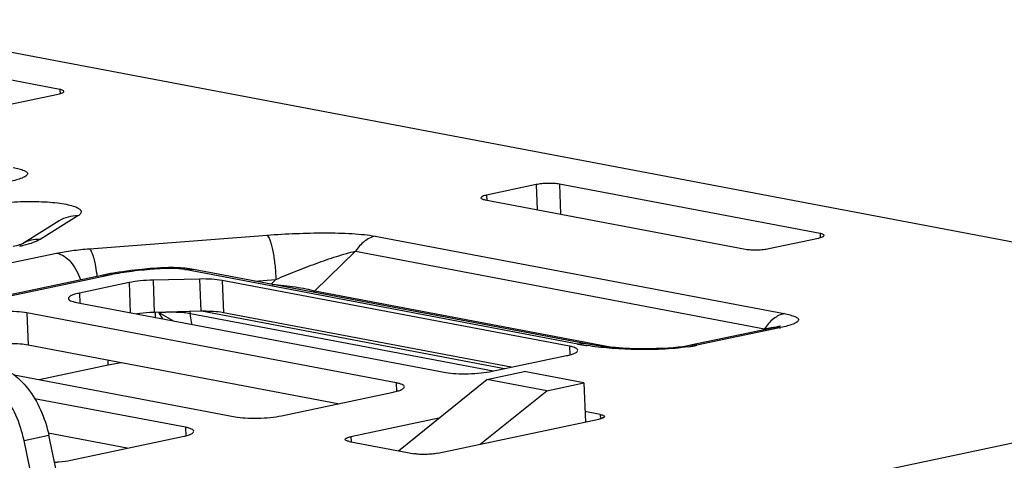
# Paper-space layout '10004235704_1_1' of a CAD drawing. Units: inches. Extents: x 0 to 34, y 0 to 22.
# Drawn here: x 9.3 to 10.2, y 10.6 to 11 of the extents above; entities that cross this region are included whole.
import ezdxf

# ---------------------------------------------------------------- set-up
doc = ezdxf.new("R2010")
doc.units = ezdxf.units.IN
doc.header["$LTSCALE"] = 1.87
doc.header["$MEASUREMENT"] = 0
doc.layers.get('0').update_dxf_attribs({"linetype": 'CONTINUOUS'})
doc.layers.add('FEATURE', color=7, linetype='CONTINUOUS')

psp = doc.layouts.new('10004235704_1_1')

# ---------------------------------------------------------------- linework, layer by layer
at = {"color": 7, "linetype": 'CONTINUOUS'}
for p, q in [((10.22613, 10.81631), (5.54236, 11.70388)), ((9.32823, 10.96158), (9.09485, 11.0058)), ((9.32823, 10.96158), (9.32838, 10.95777)), ((9.28248, 10.94803), (9.32686, 10.95739)), ((9.75472, 10.87632), (9.71034, 10.86696)), ((9.75472, 10.87632), (9.75558, 10.85394)), ((9.77554, 10.87681), (9.77657, 10.84996)), ((10.00892, 10.83259), (9.77554, 10.87681)), ((9.70897, 10.86277), (9.94234, 10.81855)), ((9.71034, 10.86696), (9.71051, 10.86248)), ((9.34434, 10.84831), (9.31053, 10.82732)), ((9.32771, 10.8439), (9.29468, 10.82339)), ((9.3548, 10.81893), (9.51384, 10.83108)), ((9.61073, 10.83018), (9.97696, 10.76078)), ((9.96316, 10.81905), (10.00754, 10.82841)), ((10.00892, 10.83259), (10.00906, 10.82878)), ((9.29494, 10.82349), (9.29499, 10.82351)), ((9.04768, 10.7564), (9.32534, 10.81496)), ((9.59306, 10.81663), (9.55656, 10.78107)), ((9.59306, 10.81663), (9.95929, 10.74723)), ((9.41521, 10.80155), (9.41159, 10.80128)), ((9.41651, 10.80095), (9.41289, 10.80068)), ((9.44786, 10.80033), (9.44267, 10.80114)), ((9.36572, 10.79506), (9.11865, 10.74295)), ((9.37145, 10.79509), (9.12158, 10.74239)), ((9.45331, 10.79178), (9.41167, 10.79078)), ((9.79192, 10.73359), (9.44026, 10.80023)), ((9.79952, 10.7337), (9.44786, 10.80033)), ((9.45331, 10.79178), (9.45443, 10.76286)), ((9.39029, 10.78855), (9.34591, 10.77919)), ((9.39029, 10.78855), (9.39132, 10.7617)), ((9.41167, 10.79078), (9.41279, 10.76186)), ((9.47356, 10.79054), (9.47468, 10.76162)), ((9.78473, 10.73158), (9.47356, 10.79054)), ((9.50247, 10.78999), (9.52172, 10.79146)), ((9.52172, 10.79146), (9.51733, 10.78717)), ((9.34591, 10.77919), (9.34625, 10.77024)), ((9.55567, 10.7799), (9.55656, 10.78107)), ((9.55656, 10.78107), (9.82277, 10.73062)), ((9.34316, 10.77083), (9.67378, 10.70818)), ((9.29878, 10.76147), (9.2999, 10.73255)), ((9.6294, 10.69882), (9.29878, 10.76147)), ((9.45443, 10.76286), (9.41279, 10.76186)), ((9.41356, 10.76189), (9.41373, 10.75746)), ((9.4172, 10.76158), (9.41718, 10.76197)), ((9.42056, 10.75615), (9.4172, 10.76158)), ((9.42973, 10.75445), (9.4172, 10.76158)), ((9.44513, 10.76073), (9.44506, 10.76263)), ((9.71628, 10.70935), (9.44513, 10.76073)), ((9.72632, 10.71147), (9.4551, 10.76286)), ((9.47468, 10.76162), (9.47195, 10.76206)), ((9.73248, 10.71277), (9.47468, 10.76162)), ((9.96747, 10.74812), (9.89303, 10.73241)), ((9.97279, 10.74806), (9.89876, 10.73245)), ((9.95929, 10.74723), (9.96527, 10.74841)), ((9.96527, 10.74841), (9.96727, 10.74869)), ((9.9699, 10.74868), (9.97009, 10.7486)), ((9.97176, 10.74915), (9.97057, 10.74883)), ((9.95929, 10.74723), (9.95769, 10.74605)), ((9.57715, 10.68001), (9.2999, 10.73255)), ((9.78473, 10.73158), (9.78503, 10.72394)), ((9.71542, 10.70917), (9.78199, 10.72321)), ((9.37165, 10.71467), (9.30981, 10.70163)), ((9.37165, 10.71467), (9.37148, 10.71898)), ((9.38307, 10.71679), (9.37165, 10.71467)), ((9.28732, 10.70589), (9.48517, 10.66839)), ((9.6294, 10.69882), (9.6297, 10.69118)), ((9.5268, 10.66939), (9.62666, 10.69045)), ((9.44078, 10.65903), (9.30569, 10.68463)), ((9.81219, 10.6704), (9.79847, 10.673)), ((9.81219, 10.6704), (9.81234, 10.66658)), ((9.66755, 10.66715), (9.58879, 10.65054)), ((9.66658, 10.63579), (9.81082, 10.66621)), ((9.29615, 10.64723), (9.31834, 10.65191)), ((9.38853, 10.64023), (9.31792, 10.65361)), ((9.41413, 10.19889), (9.31834, 10.65191)), ((9.33819, 10.62961), (9.43804, 10.65067)), ((9.44078, 10.65903), (9.44108, 10.6514)), ((9.39194, 10.19421), (9.29615, 10.64723)), ((9.35657, 10.47112), (10.20051, 10.64912)), ((9.58742, 10.64635), (9.64576, 10.6353)), ((9.58879, 10.65054), (9.58896, 10.64606))]:
    psp.add_line(p, q, dxfattribs=at)
for points in [[(9.97057, 10.74883), (9.96913, 10.74848), (9.96747, 10.74812)], [(9.97342, 10.74966), (9.97343, 10.74967), (9.97322, 10.74959), (9.97265, 10.74941), (9.97176, 10.74915)], [(9.89303, 10.73241), (9.89202, 10.73221), (9.88921, 10.7317), (9.88581, 10.73119), (9.8819, 10.73071), (9.87758, 10.73028), (9.8729, 10.72992), (9.86788, 10.72963), (9.8625, 10.72943), (9.85678, 10.72931), (9.85078, 10.7293), (9.84462, 10.72939), (9.83838, 10.7296), (9.83212, 10.72992), (9.82593, 10.73034), (9.81987, 10.73088), (9.81401, 10.73151), (9.80843, 10.73223), (9.8032, 10.73304), (9.79952, 10.7337)]]:
    psp.add_lwpolyline(points, dxfattribs=at)
for centre, radius, start, end in [((9.26522, 10.94987), 0.13146, 281.88052, 283.27616), ((9.44532, 10.37607), 0.42585, 94.36728, 94.53686), ((9.42703, 10.64666), 0.15535, 93.90151, 94.36672), ((9.43039, 10.70216), 0.09974, 82.92923, 84.24033), ((9.41888, 10.54253), 0.25806, 100.65059, 101.88752), ((9.42347, 10.51821), 0.28281, 99.96826, 100.65337), ((9.44438, 10.78198), 0.01868, 79.26731, 80.7099), ((9.94224, 10.89294), 0.14806, 281.9069, 282.29683), ((9.83317, 10.95253), 0.22279, 259.32853, 261.24152), ((9.83713, 10.97769), 0.24827, 261.22422, 261.47773), ((9.86889, 10.88069), 0.15124, 278.48144, 279.25885), ((9.87128, 10.86606), 0.13642, 279.25756, 280.08817), ((9.87541, 10.84336), 0.11334, 280.04442, 281.89049)]:
    psp.add_arc(centre, radius, start, end, dxfattribs=at)
for points, knots in [([(9.32686, 10.95739), (9.32813, 10.95766), (9.3298, 10.9581), (9.3315, 10.95899), (9.3319, 10.95957), (9.33189, 10.95981)], [0, 0, 0, 0, 0.67579, 0.877254, 1, 1, 1, 1]), ([(9.33189, 10.95981), (9.33187, 10.96026), (9.33093, 10.96084), (9.32969, 10.96126), (9.32875, 10.96148), (9.32823, 10.96158)], [0, 0, 0, 0, 0.328772, 0.620805, 1, 1, 1, 1]), ([(9.28655, 10.89161), (9.28834, 10.89127), (9.29088, 10.89073), (9.29402, 10.8898), (9.29592, 10.8891), (9.29743, 10.88836), (9.29853, 10.88757), (9.29921, 10.88669), (9.29928, 10.88566), (9.29869, 10.88472), (9.29711, 10.88341), (9.29394, 10.88197), (9.28911, 10.88043), (9.2854, 10.87955), (9.28337, 10.8791)], [0, 0, 0, 0, 0.168992, 0.241363, 0.304143, 0.356341, 0.397578, 0.42916, 0.456205, 0.48732, 0.528476, 0.646212, 0.80679, 1, 1, 1, 1]), ([(9.77554, 10.87681), (9.77403, 10.8771), (9.77065, 10.87743), (9.76536, 10.8775), (9.75992, 10.87716), (9.75636, 10.87666), (9.75472, 10.87632)], [0, 0, 0, 0, 0.219715, 0.485538, 0.758922, 1, 1, 1, 1]), ([(9.71034, 10.86696), (9.70906, 10.86669), (9.7074, 10.86625), (9.7057, 10.86537), (9.7053, 10.86478), (9.70531, 10.86455)], [0, 0, 0, 0, 0.67579, 0.877254, 1, 1, 1, 1]), ([(9.70531, 10.86455), (9.70533, 10.86409), (9.70626, 10.86351), (9.70751, 10.86309), (9.70845, 10.86287), (9.70897, 10.86277)], [0, 0, 0, 0, 0.328772, 0.620805, 1, 1, 1, 1]), ([(9.23818, 10.85155), (9.2396, 10.85243), (9.24321, 10.85401), (9.24958, 10.85594), (9.25754, 10.85766), (9.27035, 10.85967), (9.28776, 10.86117), (9.30542, 10.8614), (9.31897, 10.86071), (9.3278, 10.85981), (9.33525, 10.85857), (9.34104, 10.85702), (9.34472, 10.85543), (9.34656, 10.85392), (9.34728, 10.8528), (9.34739, 10.85158), (9.34685, 10.8504), (9.34579, 10.84929), (9.34487, 10.84864), (9.34434, 10.84831)], [0, 0, 0, 0, 0.042685, 0.099709, 0.169548, 0.249866, 0.430117, 0.614372, 0.699527, 0.775826, 0.840603, 0.891812, 0.92842, 0.941568, 0.952043, 0.961322, 0.971461, 0.984084, 1, 1, 1, 1]), ([(9.34434, 10.84831), (9.34143, 10.8484), (9.33557, 10.84776), (9.33016, 10.84542), (9.32771, 10.8439)], [0, 0, 0, 0, 0.502935, 1, 1, 1, 1]), ([(9.31053, 10.82732), (9.30783, 10.8274), (9.30239, 10.82685), (9.2973, 10.82485), (9.29497, 10.82354)], [0, 0, 0, 0, 0.502902, 1, 1, 1, 1]), ([(9.31053, 10.82732), (9.30861, 10.82613), (9.30361, 10.82406), (9.29843, 10.82264), (9.29541, 10.82192)], [0, 0, 0, 0, 0.421119, 1, 1, 1, 1]), ([(9.51384, 10.83108), (9.52241, 10.83173), (9.53959, 10.83274), (9.565, 10.8333), (9.58554, 10.83286), (9.60066, 10.83169), (9.60756, 10.83078), (9.61073, 10.83018)], [0, 0, 0, 0, 0.265713, 0.531571, 0.785192, 0.900177, 1, 1, 1, 1]), ([(9.51384, 10.83108), (9.51439, 10.83055), (9.51539, 10.8289), (9.51663, 10.82582), (9.51785, 10.82167), (9.51944, 10.81454), (9.52091, 10.80437), (9.52155, 10.79587), (9.52172, 10.79146)], [0, 0, 0, 0, 0.05623, 0.138434, 0.2453, 0.373516, 0.675229, 1, 1, 1, 1]), ([(9.61073, 10.83018), (9.60724, 10.82944), (9.60022, 10.8259), (9.59519, 10.82002), (9.59306, 10.81663)], [0, 0, 0, 0, 0.47124, 1, 1, 1, 1]), ([(10.00754, 10.82841), (10.00882, 10.82867), (10.01048, 10.82911), (10.01218, 10.83), (10.01258, 10.83058), (10.01257, 10.83082)], [0, 0, 0, 0, 0.67579, 0.877254, 1, 1, 1, 1]), ([(10.01257, 10.83082), (10.01256, 10.83127), (10.01162, 10.83185), (10.01037, 10.83227), (10.00944, 10.83249), (10.00892, 10.83259)], [0, 0, 0, 0, 0.328772, 0.620805, 1, 1, 1, 1]), ([(9.28655, 10.82119), (9.28846, 10.8216), (9.29128, 10.82228), (9.29406, 10.82312), (9.29494, 10.82349)], [0, 0, 0, 0, 0.673081, 1, 1, 1, 1]), ([(9.32534, 10.81496), (9.3299, 10.81592), (9.33969, 10.81752), (9.34956, 10.81853), (9.3548, 10.81893)], [0, 0, 0, 0, 0.469744, 1, 1, 1, 1]), ([(9.3548, 10.81893), (9.35517, 10.81857), (9.35588, 10.81757), (9.35725, 10.81475), (9.35878, 10.80981), (9.36034, 10.80256), (9.36115, 10.79712), (9.3615, 10.79418)], [0, 0, 0, 0, 0.059659, 0.140308, 0.363185, 0.656788, 1, 1, 1, 1]), ([(9.94234, 10.81855), (9.94385, 10.81826), (9.94723, 10.81793), (9.95252, 10.81786), (9.95796, 10.8182), (9.96152, 10.8187), (9.96316, 10.81905)], [0, 0, 0, 0, 0.219715, 0.485538, 0.758922, 1, 1, 1, 1]), ([(9.32534, 10.81496), (9.33016, 10.81405), (9.33711, 10.80899), (9.34328, 10.79983), (9.34568, 10.79409), (9.34663, 10.79104)], [0, 0, 0, 0, 0.443111, 0.711335, 1, 1, 1, 1]), ([(9.52172, 10.79146), (9.52768, 10.79399), (9.53965, 10.79892), (9.5577, 10.80584), (9.57276, 10.81111), (9.58454, 10.81466), (9.59028, 10.81612), (9.59306, 10.81663)], [0, 0, 0, 0, 0.256214, 0.512768, 0.765838, 0.887749, 1, 1, 1, 1]), ([(9.41164, 10.80058), (9.40449, 10.80001), (9.39103, 10.79861), (9.37767, 10.7964), (9.37145, 10.79509)], [0, 0, 0, 0, 0.529954, 1, 1, 1, 1]), ([(9.41159, 10.80128), (9.40834, 10.80103), (9.39593, 10.79995), (9.38357, 10.79835), (9.37451, 10.79675)], [0, 0, 0, 0, 0.261756, 1, 1, 1, 1]), ([(9.41289, 10.80068), (9.41279, 10.80078), (9.41243, 10.80109), (9.41193, 10.8013), (9.41159, 10.80128)], [0, 0, 0, 0, 0.298279, 1, 1, 1, 1]), ([(9.41651, 10.80095), (9.41641, 10.80105), (9.41604, 10.80137), (9.41555, 10.80158), (9.41521, 10.80155)], [0, 0, 0, 0, 0.298279, 1, 1, 1, 1]), ([(9.4404, 10.80139), (9.43851, 10.80159), (9.43054, 10.80217), (9.42253, 10.80206), (9.41646, 10.80164)], [0, 0, 0, 0, 0.238861, 1, 1, 1, 1]), ([(9.44026, 10.80023), (9.43671, 10.8009), (9.42876, 10.80147), (9.42082, 10.80128), (9.41651, 10.80095)], [0, 0, 0, 0, 0.455536, 1, 1, 1, 1]), ([(9.44026, 10.80023), (9.44085, 10.80036), (9.44321, 10.80075), (9.44564, 10.8007), (9.4474, 10.80042)], [0, 0, 0, 0, 0.254201, 1, 1, 1, 1]), ([(9.37145, 10.79509), (9.37097, 10.79518), (9.36907, 10.79545), (9.36712, 10.79535), (9.36572, 10.79506)], [0, 0, 0, 0, 0.255617, 1, 1, 1, 1]), ([(9.47356, 10.79054), (9.47055, 10.79111), (9.46379, 10.79178), (9.45702, 10.79187), (9.45331, 10.79178)], [0, 0, 0, 0, 0.452521, 1, 1, 1, 1]), ([(9.41167, 10.79078), (9.40786, 10.79069), (9.4007, 10.79025), (9.39358, 10.78925), (9.39029, 10.78855)], [0, 0, 0, 0, 0.531396, 1, 1, 1, 1]), ([(9.51849, 10.78696), (9.52541, 10.78646), (9.53555, 10.7854), (9.54823, 10.78324), (9.55401, 10.78189), (9.55656, 10.78107)], [0, 0, 0, 0, 0.539533, 0.791496, 1, 1, 1, 1]), ([(9.34591, 10.77919), (9.34447, 10.77889), (9.34193, 10.77827), (9.33905, 10.77726), (9.33735, 10.77635), (9.33635, 10.77563), (9.33583, 10.77485), (9.33585, 10.77437)], [0, 0, 0, 0, 0.381277, 0.675715, 0.788051, 0.877461, 1, 1, 1, 1]), ([(9.33585, 10.77437), (9.33586, 10.77399), (9.33642, 10.77311), (9.33798, 10.77225), (9.34029, 10.77143), (9.34212, 10.77102), (9.34316, 10.77083)], [0, 0, 0, 0, 0.134157, 0.336065, 0.624915, 1, 1, 1, 1]), ([(9.29878, 10.76147), (9.29577, 10.76204), (9.28901, 10.7627), (9.27842, 10.76284), (9.26755, 10.76217), (9.26044, 10.76117), (9.25715, 10.76047)], [0, 0, 0, 0, 0.219716, 0.485538, 0.758921, 1, 1, 1, 1]), ([(9.41279, 10.76186), (9.41143, 10.76183), (9.40618, 10.76163), (9.40093, 10.76116), (9.39707, 10.76062)], [0, 0, 0, 0, 0.257985, 1, 1, 1, 1]), ([(9.44513, 10.76073), (9.44322, 10.7611), (9.43899, 10.76163), (9.42967, 10.76217), (9.42226, 10.76197), (9.4172, 10.76158)], [0, 0, 0, 0, 0.208643, 0.455712, 1, 1, 1, 1]), ([(9.44664, 10.75119), (9.44642, 10.75195), (9.44563, 10.75507), (9.44523, 10.7583), (9.44513, 10.76073)], [0, 0, 0, 0, 0.24463, 1, 1, 1, 1]), ([(9.47195, 10.76206), (9.46924, 10.76243), (9.4634, 10.76289), (9.45755, 10.76293), (9.45443, 10.76286)], [0, 0, 0, 0, 0.466697, 1, 1, 1, 1]), ([(9.97696, 10.76078), (9.97347, 10.76004), (9.96644, 10.7565), (9.96141, 10.75062), (9.95929, 10.74723)], [0, 0, 0, 0, 0.47124, 1, 1, 1, 1]), ([(9.97696, 10.76078), (9.97874, 10.76044), (9.98129, 10.75989), (9.98443, 10.75897), (9.98632, 10.75827), (9.98784, 10.75753), (9.98894, 10.75674), (9.98962, 10.75586), (9.98969, 10.75483), (9.9891, 10.75389), (9.98752, 10.75257), (9.98435, 10.75114), (9.97952, 10.7496), (9.97581, 10.74871), (9.97377, 10.74827)], [0, 0, 0, 0, 0.168992, 0.241363, 0.304143, 0.356341, 0.397578, 0.42916, 0.456205, 0.48732, 0.528476, 0.646212, 0.80679, 1, 1, 1, 1]), ([(9.97279, 10.74806), (9.97231, 10.74815), (9.97041, 10.74842), (9.96846, 10.74832), (9.96706, 10.74803)], [0, 0, 0, 0, 0.255586, 1, 1, 1, 1]), ([(9.96727, 10.74869), (9.96779, 10.74874), (9.96866, 10.74881), (9.96956, 10.74879), (9.9699, 10.74868)], [0, 0, 0, 0, 0.591079, 1, 1, 1, 1]), ([(9.2999, 10.73255), (9.29752, 10.733), (9.29222, 10.73361), (9.28078, 10.73402), (9.27172, 10.73353), (9.26564, 10.73277)], [0, 0, 0, 0, 0.211177, 0.464666, 1, 1, 1, 1]), ([(9.79205, 10.72803), (9.79204, 10.72841), (9.79147, 10.72929), (9.78992, 10.73015), (9.78761, 10.73097), (9.78577, 10.73138), (9.78473, 10.73158)], [0, 0, 0, 0, 0.134157, 0.336065, 0.624915, 1, 1, 1, 1]), ([(9.79192, 10.73359), (9.79255, 10.73372), (9.79506, 10.73413), (9.79766, 10.73405), (9.79952, 10.7337)], [0, 0, 0, 0, 0.254375, 1, 1, 1, 1]), ([(9.8912, 10.7311), (9.88331, 10.72993), (9.86715, 10.72863), (9.8434, 10.72845), (9.82102, 10.72962), (9.8069, 10.73119), (9.80034, 10.73217)], [0, 0, 0, 0, 0.262705, 0.532581, 0.781526, 1, 1, 1, 1]), ([(9.89876, 10.73245), (9.89828, 10.73254), (9.89638, 10.73281), (9.89443, 10.73271), (9.89303, 10.73241)], [0, 0, 0, 0, 0.255586, 1, 1, 1, 1]), ([(9.78199, 10.72321), (9.78343, 10.72351), (9.78597, 10.72414), (9.78885, 10.72514), (9.79055, 10.72606), (9.79155, 10.72678), (9.79207, 10.72756), (9.79205, 10.72803)], [0, 0, 0, 0, 0.381277, 0.675715, 0.788051, 0.877461, 1, 1, 1, 1]), ([(9.26932, 10.7144), (9.27494, 10.71333), (9.28653, 10.70795), (9.30074, 10.69373), (9.31195, 10.67451), (9.3167, 10.65969), (9.31834, 10.65191)], [0, 0, 0, 0, 0.20608, 0.444912, 0.713784, 1, 1, 1, 1]), ([(9.29615, 10.64723), (9.29451, 10.65501), (9.28976, 10.66983), (9.27855, 10.68905), (9.26434, 10.70327), (9.25275, 10.70865), (9.24713, 10.70972)], [0, 0, 0, 0, 0.286216, 0.555088, 0.79392, 1, 1, 1, 1]), ([(9.67378, 10.70818), (9.67679, 10.7076), (9.68355, 10.70694), (9.69414, 10.7068), (9.70501, 10.70747), (9.71213, 10.70848), (9.71542, 10.70917)], [0, 0, 0, 0, 0.219716, 0.485538, 0.758921, 1, 1, 1, 1]), ([(9.62666, 10.69045), (9.6281, 10.69075), (9.63064, 10.69138), (9.63352, 10.69238), (9.63522, 10.69329), (9.63621, 10.69402), (9.63674, 10.6948), (9.63672, 10.69527)], [0, 0, 0, 0, 0.381277, 0.675715, 0.788051, 0.877461, 1, 1, 1, 1]), ([(9.63672, 10.69527), (9.6367, 10.69565), (9.63614, 10.69653), (9.63459, 10.69739), (9.63228, 10.69821), (9.63044, 10.69862), (9.6294, 10.69882)], [0, 0, 0, 0, 0.134157, 0.336065, 0.624915, 1, 1, 1, 1]), ([(9.48517, 10.66839), (9.48818, 10.66782), (9.49494, 10.66716), (9.50553, 10.66702), (9.51639, 10.66769), (9.52351, 10.6687), (9.5268, 10.66939)], [0, 0, 0, 0, 0.219716, 0.485538, 0.758921, 1, 1, 1, 1]), ([(9.81585, 10.66862), (9.81586, 10.66839), (9.81546, 10.6678), (9.81376, 10.66692), (9.81209, 10.66648), (9.81082, 10.66621)], [0, 0, 0, 0, 0.122746, 0.32421, 1, 1, 1, 1]), ([(9.81219, 10.6704), (9.81271, 10.6703), (9.81365, 10.67008), (9.81489, 10.66966), (9.81583, 10.66908), (9.81585, 10.66862)], [0, 0, 0, 0, 0.379195, 0.671228, 1, 1, 1, 1]), ([(9.43804, 10.65067), (9.43948, 10.65097), (9.44202, 10.6516), (9.4449, 10.6526), (9.4466, 10.65351), (9.4476, 10.65424), (9.44812, 10.65502), (9.4481, 10.65549)], [0, 0, 0, 0, 0.381277, 0.675715, 0.788051, 0.877461, 1, 1, 1, 1]), ([(9.4481, 10.65549), (9.44809, 10.65587), (9.44752, 10.65675), (9.44597, 10.65761), (9.44366, 10.65843), (9.44183, 10.65884), (9.44078, 10.65903)], [0, 0, 0, 0, 0.134157, 0.336065, 0.624915, 1, 1, 1, 1]), ([(9.58376, 10.64813), (9.58375, 10.64836), (9.58415, 10.64895), (9.58585, 10.64983), (9.58751, 10.65027), (9.58879, 10.65054)], [0, 0, 0, 0, 0.122746, 0.32421, 1, 1, 1, 1]), ([(9.58742, 10.64635), (9.5869, 10.64645), (9.58596, 10.64667), (9.58471, 10.64709), (9.58378, 10.64767), (9.58376, 10.64813)], [0, 0, 0, 0, 0.379195, 0.671228, 1, 1, 1, 1]), ([(9.66658, 10.63579), (9.66494, 10.63545), (9.66138, 10.63495), (9.65594, 10.63461), (9.65065, 10.63468), (9.64727, 10.63501), (9.64576, 10.6353)], [0, 0, 0, 0, 0.241078, 0.514462, 0.780285, 1, 1, 1, 1]), ([(9.32347, 10.62769), (9.3248, 10.62778), (9.32974, 10.62819), (9.33465, 10.62886), (9.33819, 10.62961)], [0, 0, 0, 0, 0.270885, 1, 1, 1, 1])]:
    psp.add_open_spline(points, degree=3, knots=knots, dxfattribs=at)
at = {"layer": 'FEATURE', "color": 7, "linetype": 'CONTINUOUS'}
for p, q in [((9.71071, 10.7019), (9.74399, 10.70892)), ((9.79748, 10.69878), (9.74399, 10.70892)), ((9.63138, 10.63802), (9.71071, 10.7019)), ((9.76419, 10.69176), (9.71071, 10.7019)), ((9.76419, 10.69176), (9.79748, 10.69878)), ((9.79748, 10.69878), (9.79883, 10.66368)), ((9.70465, 10.64382), (9.76419, 10.69176))]:
    psp.add_line(p, q, dxfattribs=at)

doc.saveas('drawing.dxf')
